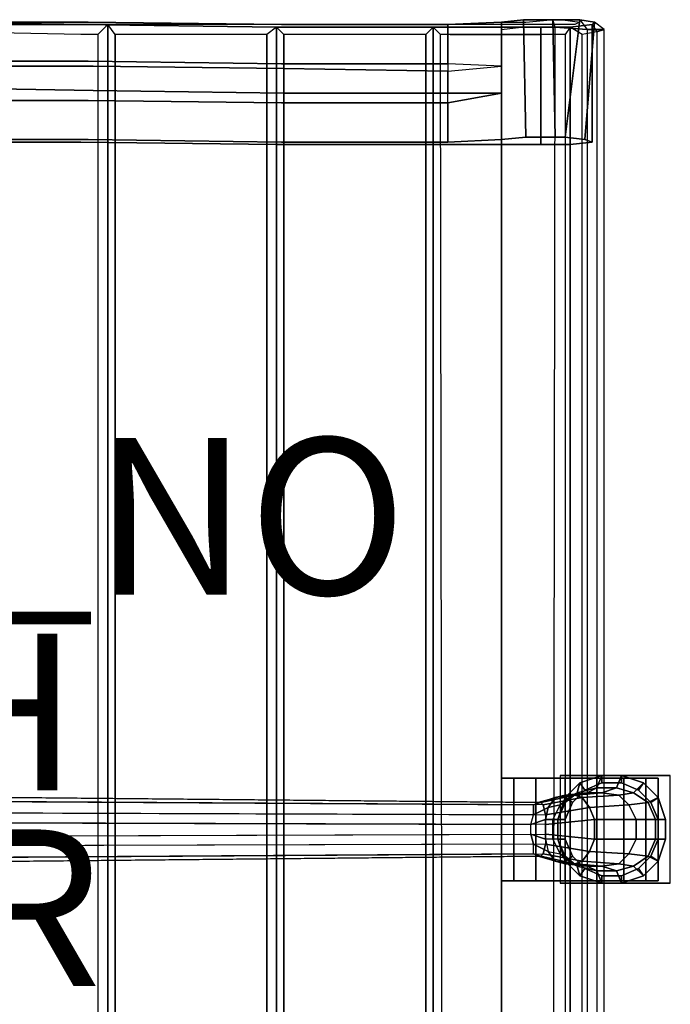
# Model space of a CAD drawing. Units: inches. Extents: x -11.1 to 13.2, y -12.8 to 12.8.
# Drawn here: x 4.9 to 13.2, y -2.2 to 10.3 of the extents above; entities that cross this region are included whole.
import ezdxf

# ---------------------------------------------------------------- set-up
doc = ezdxf.new("R2010")
doc.units = ezdxf.units.IN
doc.header["$MEASUREMENT"] = 0
for name, color, linetype in [('SEAT-BASE', 5, 'Continuous'), ('SEAT-CASTER', 5, 'Continuous'), ('SEAT-FABRIC', 5, 'Continuous'), ('SEAT-FINISH', 7, 'Continuous'), ('SEAT-OTHER', 7, 'Continuous'), ('SEAT-PROD_NO', 7, 'Continuous')]:
    doc.layers.add(name, color=color, linetype=linetype)
doc.styles.get("Standard").update_dxf_attribs({"font": 'arial.ttf'})

msp = doc.modelspace()

# ---------------------------------------------------------------- linework, layer by layer
at = {"layer": 'SEAT-BASE'}
for points, invisible_edges in [([(11.094, 10.312, 16.812), (10.406, 10.281, 17.312), (12.281, 10.312, 16.969), (12.094, 10.344, 16.625)], 10), ([(11.375, 10.344, 16.531), (11.094, 10.312, 16.812), (12.094, 10.344, 16.625), (11.75, 10.344, 16.469)], 2), ([(5.719, 10.281, 17.531), (5.812, 10.312, 17.031), (4.062, 10.312, 16.781), (4, 10.281, 17.281)], 5), ([(5.719, 8.781, 17.438), (5.719, 10.281, 17.531), (4, 10.281, 17.281), (4, 8.781, 17.156)], 5), ([(4.062, 9.812, 16.75), (4.062, 10.312, 16.781), (5.812, 10.312, 17.031), (5.812, 9.812, 17)], 5), ([(8.219, 10.25, 17.812), (8.281, 10.281, 17.312), (5.812, 10.312, 17.031), (5.719, 10.281, 17.531)], 5), ([(8.219, 8.75, 17.688), (8.219, 10.25, 17.812), (5.719, 10.281, 17.531), (5.719, 8.781, 17.438)], 5), ([(5.812, 9.812, 17), (5.812, 10.312, 17.031), (8.281, 10.281, 17.312), (8.281, 9.781, 17.281)], 5), ([(10.406, 10.25, 17.812), (10.406, 10.281, 17.312), (8.281, 10.281, 17.312), (8.219, 10.25, 17.812)], 5), ([(10.406, 8.75, 17.719), (10.406, 10.25, 17.812), (8.219, 10.25, 17.812), (8.219, 8.75, 17.688)], 5), ([(8.281, 9.781, 17.281), (8.281, 10.281, 17.312), (10.406, 10.281, 17.312), (10.406, 9.781, 17.281)], 1), ([(12.281, 10.312, 16.969), (10.406, 10.281, 17.312), (10.406, 10.25, 17.812), (12.25, 10.281, 17.344)], 7), ([(10.406, 10.25, 17.812), (11.594, 10.25, 17.719), (11.969, 10.25, 17.625), (12.25, 10.281, 17.344)], 8), ([(10.406, 10.25, 17.812), (10.406, 8.75, 17.719), (11.594, 8.75, 17.594), (11.594, 10.25, 17.719)], 1), ([(5.812, 9.812, 17), (5.875, 9.75, 16.5), (4.156, 9.75, 16.156), (4.062, 9.812, 16.75)], 5), ([(8.281, 9.781, 17.281), (8.312, 9.719, 16.969), (5.875, 9.75, 16.5), (5.812, 9.812, 17)], 5), ([(4.156, 9.469, 16.125), (4.156, 9.75, 16.156), (5.875, 9.75, 16.5), (5.875, 9.438, 16.469)], 5), ([(5.875, 9.438, 16.469), (5.875, 9.75, 16.5), (8.312, 9.719, 16.969), (8.312, 9.406, 16.938)], 5), ([(10.406, 9.781, 17.281), (10.406, 9.688, 17.188), (8.312, 9.719, 16.969), (8.281, 9.781, 17.281)], 5), ([(8.312, 9.406, 16.938), (8.312, 9.719, 16.969), (10.406, 9.688, 17.188), (10.406, 9.406, 17.156)], 1), ([(5.875, 9.438, 16.469), (5.812, 9.312, 16.969), (4.062, 9.312, 16.719), (4.156, 9.469, 16.125)], 5), ([(8.312, 9.406, 16.938), (8.281, 9.281, 17.25), (5.812, 9.312, 16.969), (5.875, 9.438, 16.469)], 5), ([(4.062, 8.812, 16.688), (4.062, 9.312, 16.719), (5.812, 9.312, 16.969), (5.812, 8.812, 16.938)], 5), ([(5.812, 8.812, 16.938), (5.812, 9.312, 16.969), (8.281, 9.281, 17.25), (8.281, 8.781, 17.219)], 5), ([(10.406, 9.406, 17.156), (10.406, 9.281, 17.25), (8.281, 9.281, 17.25), (8.312, 9.406, 16.938)], 5), ([(8.281, 8.781, 17.219), (8.281, 9.281, 17.25), (10.406, 9.281, 17.25), (10.406, 8.781, 17.219)], 1), ([(5.812, 8.812, 16.938), (5.719, 8.781, 17.438), (4, 8.781, 17.156), (4.062, 8.812, 16.688)], 5), ([(8.281, 8.781, 17.219), (8.219, 8.75, 17.688), (5.719, 8.781, 17.438), (5.812, 8.812, 16.938)], 5), ([(11.094, 8.812, 16.719), (11.906, 8.844, 16.562), (12.156, 8.812, 16.875), (10.406, 8.781, 17.219)], 5), ([(10.406, 8.781, 17.219), (12.156, 8.812, 16.875), (12.25, 8.781, 17.25), (10.406, 8.75, 17.719)], 13), ([(11.406, 8.844, 16.531), (11.781, 8.844, 16.5), (11.906, 8.844, 16.562), (11.094, 8.812, 16.719)], 4), ([(10.406, 8.781, 17.219), (10.406, 8.75, 17.719), (8.219, 8.75, 17.688), (8.281, 8.781, 17.219)], 5), ([(10.406, 8.75, 17.719), (12.25, 8.781, 17.25), (11.969, 8.75, 17.531), (11.594, 8.75, 17.594)], 1), ([(12.312, 0.688, 0.844), (11.844, 0.688, 0.938), (11.844, 0.688, 2.125), (13.25, 0.688, 2.125)], 1), ([(11.844, 0.688, 0.938), (12.312, 0.688, 0.844), (12.25, 0.688, 0.781), (11.875, 0.688, 0.844)], 5), ([(11.875, 0.688, 0.844), (12.25, 0.688, 0.781), (12.156, 0.688, 0.75), (11.969, 0.688, 0.781)], 5), ([(11.969, 0.688, 0.781), (12.156, 0.688, 0.75), (12.156, 0.688, 0.75), (12.062, 0.688, 0.75)], 1), ([(11.844, -0.688, 0.938), (12.312, -0.688, 0.844), (13.25, -0.688, 2.125), (11.844, -0.688, 2.125)], 1), ([(12.312, -0.688, 0.844), (11.844, -0.688, 0.938), (11.875, -0.688, 0.844), (12.25, -0.688, 0.781)], 5), ([(12.25, -0.688, 0.781), (11.875, -0.688, 0.844), (11.969, -0.688, 0.781), (12.156, -0.688, 0.75)], 5), ([(11.969, -0.688, 0.781), (12.156, -0.688, 0.75), (12.062, -0.688, 0.75), (11.969, -0.688, 0.781)], 1)]:
    msp.add_3dface(points, dxfattribs=dict(at, invisible_edges=invisible_edges))
for points in [[(11.375, 10.344, 16.531), (11.406, 8.844, 16.531), (11.094, 8.812, 16.719), (11.094, 10.312, 16.812)], [(11.75, 10.344, 16.469), (11.781, 8.844, 16.5), (11.406, 8.844, 16.531), (11.375, 10.344, 16.531)], [(12.094, 10.344, 16.625), (11.906, 8.844, 16.562), (11.781, 8.844, 16.5), (11.75, 10.344, 16.469)], [(12.281, 10.312, 16.969), (12.156, 8.812, 16.875), (11.906, 8.844, 16.562), (12.094, 10.344, 16.625)], [(11.094, 10.312, 16.812), (11.094, 9.75, 16.781), (10.406, 9.781, 17.281), (10.406, 10.281, 17.312)], [(11.594, 10.25, 17.719), (11.594, 8.75, 17.594), (11.969, 8.75, 17.531), (11.969, 10.25, 17.625)], [(11.969, 10.25, 17.625), (11.969, 8.75, 17.531), (12.25, 8.781, 17.25), (12.25, 10.281, 17.344)], [(12.25, 10.281, 17.344), (12.25, 8.781, 17.25), (12.156, 8.812, 16.875), (12.281, 10.312, 16.969)], [(11.094, 9.75, 16.781), (10.406, 9.781, 17.281), (10.406, 9.688, 17.188), (11.094, 9.75, 16.781)], [(10.406, 9.406, 17.156), (10.406, 9.688, 17.188), (11.094, 9.75, 16.781), (11.094, 9.406, 16.75)], [(10.406, 9.281, 17.25), (10.406, 9.406, 17.156), (11.094, 9.406, 16.75), (10.406, 9.281, 17.25)], [(11.094, 8.812, 16.719), (10.406, 8.781, 17.219), (10.406, 9.281, 17.25), (11.094, 9.406, 16.75)], [(11.844, -0.688, 2.125), (13.25, -0.688, 2.125), (13.25, 0.688, 2.125), (11.844, 0.688, 2.125)], [(12.094, 0.594, 2.531), (12.062, 0.469, 3.406), (12.312, 0.531, 3.406), (12.375, 0.688, 2.531)], [(12.375, 0.688, 2.531), (12.375, 0.594, 2.25), (12.156, 0.5, 2.25), (12.094, 0.594, 2.531)], [(12.375, 0.688, 2.531), (12.312, 0.531, 3.406), (12.562, 0.531, 3.406), (12.625, 0.688, 2.531)], [(12.625, 0.688, 2.531), (12.625, 0.594, 2.25), (12.375, 0.594, 2.25), (12.375, 0.688, 2.531)], [(12.625, 0.688, 2.531), (12.562, 0.531, 3.406), (12.781, 0.469, 3.406), (12.906, 0.594, 2.531)], [(12.906, 0.594, 2.531), (12.844, 0.5, 2.25), (12.625, 0.594, 2.25), (12.625, 0.688, 2.531)], [(11.906, 0.406, 2.531), (11.906, 0.344, 3.406), (12.062, 0.469, 3.406), (12.094, 0.594, 2.531)], [(12.094, 0.594, 2.531), (12.156, 0.5, 2.25), (12, 0.344, 2.25), (11.906, 0.406, 2.531)], [(12.062, 0.469, 3.406), (12, 0.438, 3.719), (12.188, 0.469, 3.844), (12.312, 0.531, 3.406)], [(12.156, 0.5, 2.125), (12.156, 0.5, 2.25), (12.375, 0.594, 2.25), (12.375, 0.594, 2.125)], [(12.312, 0.531, 3.406), (12.188, 0.469, 3.844), (12.375, 0.469, 3.969), (12.562, 0.531, 3.406)], [(12.375, 0.594, 2.125), (12.375, 0.594, 2.25), (12.625, 0.594, 2.25), (12.625, 0.594, 2.125)], [(12.562, 0.531, 3.406), (12.375, 0.469, 3.969), (12.594, 0.438, 4.094), (12.781, 0.469, 3.406)], [(12.625, 0.594, 2.125), (12.625, 0.594, 2.25), (12.844, 0.5, 2.25), (12.844, 0.5, 2.125)], [(12.906, 0.594, 2.531), (12.781, 0.469, 3.406), (12.969, 0.344, 3.406), (13.094, 0.406, 2.531)], [(13.094, 0.406, 2.531), (13, 0.344, 2.25), (12.844, 0.5, 2.25), (12.906, 0.594, 2.531)], [(11.562, 0.344, 4.25), (1.594, 0.438, 4.875), (1.531, 0.375, 4.562), (11.5, 0.312, 4.031)], [(1.656, 0.438, 5.25), (11.594, 0.344, 4.438), (11.562, 0.344, 4.25), (1.594, 0.438, 4.875)], [(11.625, 0.312, 4.656), (1.75, 0.375, 5.562), (1.656, 0.438, 5.25), (11.594, 0.344, 4.438)], [(11.562, 0.344, 4.25), (11.906, 0.438, 4.125), (11.781, 0.406, 3.938), (11.5, 0.312, 4.031)], [(11.5, 0.312, 4.031), (11.781, 0.406, 3.938), (11.688, 0.281, 3.781), (11.5, 0.188, 3.875)], [(11.594, 0.344, 4.438), (12.031, 0.438, 4.312), (11.906, 0.438, 4.125), (11.562, 0.344, 4.25)], [(11.625, 0.312, 4.656), (12.125, 0.406, 4.5), (12.031, 0.438, 4.312), (11.594, 0.344, 4.438)], [(11.656, 0.188, 4.812), (12.219, 0.281, 4.656), (12.125, 0.406, 4.5), (11.625, 0.312, 4.656)], [(11.781, 0.406, 3.938), (12, 0.438, 3.719), (11.844, 0.312, 3.625), (11.688, 0.281, 3.781)], [(11.906, 0.438, 4.125), (12.188, 0.469, 3.844), (12, 0.438, 3.719), (11.781, 0.406, 3.938)], [(11.812, 0.125, 2.531), (11.812, 0.125, 3.406), (11.906, 0.344, 3.406), (11.906, 0.406, 2.531)], [(11.906, 0.406, 2.531), (12, 0.344, 2.25), (11.906, 0.125, 2.25), (11.812, 0.125, 2.531)], [(11.906, 0.344, 3.406), (11.844, 0.312, 3.625), (12, 0.438, 3.719), (12.062, 0.469, 3.406)], [(12.031, 0.438, 4.312), (12.375, 0.469, 3.969), (12.188, 0.469, 3.844), (11.906, 0.438, 4.125)], [(12, 0.344, 2.125), (12, 0.344, 2.25), (12.156, 0.5, 2.25), (12.156, 0.5, 2.125)], [(12.125, 0.406, 4.5), (12.594, 0.438, 4.094), (12.375, 0.469, 3.969), (12.031, 0.438, 4.312)], [(12.219, 0.281, 4.656), (12.719, 0.312, 4.188), (12.594, 0.438, 4.094), (12.125, 0.406, 4.5)], [(12.781, 0.469, 3.406), (12.594, 0.438, 4.094), (12.719, 0.312, 4.188), (12.969, 0.344, 3.406)], [(12.844, 0.5, 2.125), (12.844, 0.5, 2.25), (13, 0.344, 2.25), (13, 0.344, 2.125)], [(13.094, 0.406, 2.531), (12.969, 0.344, 3.406), (13.062, 0.125, 3.406), (13.188, 0.125, 2.531)], [(13.188, 0.125, 2.531), (13.094, 0.125, 2.25), (13, 0.344, 2.25), (13.094, 0.406, 2.531)], [(1.531, 0.375, 4.562), (11.5, 0.312, 4.031), (11.5, 0.188, 3.875), (1.469, 0.219, 4.312)], [(1.781, 0.219, 5.812), (11.656, 0.188, 4.812), (11.625, 0.312, 4.656), (1.75, 0.375, 5.562)], [(11.5, 0.188, 3.875), (11.688, 0.281, 3.781), (11.656, 0.125, 3.719), (11.469, 0.062, 3.781)], [(11.688, 0.281, 3.781), (11.844, 0.312, 3.625), (11.75, 0.125, 3.562), (11.656, 0.125, 3.719)], [(11.656, 0.062, 4.906), (12.281, 0.125, 4.719), (12.219, 0.281, 4.656), (11.656, 0.188, 4.812)], [(11.812, 0.125, 3.406), (11.75, 0.125, 3.562), (11.844, 0.312, 3.625), (11.906, 0.344, 3.406)], [(11.906, 0.125, 2.125), (11.906, 0.125, 2.25), (12, 0.344, 2.25), (12, 0.344, 2.125)], [(12.281, 0.125, 4.719), (12.812, 0.125, 4.25), (12.719, 0.312, 4.188), (12.219, 0.281, 4.656)], [(12.969, 0.344, 3.406), (12.719, 0.312, 4.188), (12.812, 0.125, 4.25), (13.062, 0.125, 3.406)], [(13, 0.344, 2.125), (13, 0.344, 2.25), (13.094, 0.125, 2.25), (13.094, 0.125, 2.125)], [(11.5, 0.188, 3.875), (1.469, 0.219, 4.312), (1.438, 0.094, 4.188), (11.469, 0.062, 3.781)], [(11.656, 0.062, 4.906), (1.812, 0.094, 5.938), (1.781, 0.219, 5.812), (11.656, 0.188, 4.812)], [(11.469, 0.062, 3.781), (1.438, 0.094, 4.188), (1.438, -0.094, 4.188), (11.469, -0.062, 3.781)], [(1.812, -0.094, 5.938), (11.656, -0.062, 4.906), (11.656, 0.062, 4.906), (1.812, 0.094, 5.938)], [(11.656, -0.125, 3.719), (11.469, -0.062, 3.781), (11.469, 0.062, 3.781), (11.656, 0.125, 3.719)], [(11.656, 0.125, 3.719), (11.75, 0.125, 3.562), (11.75, -0.125, 3.562), (11.656, -0.125, 3.719)], [(11.656, -0.062, 4.906), (12.281, -0.125, 4.719), (12.281, 0.125, 4.719), (11.656, 0.062, 4.906)], [(11.812, -0.125, 3.406), (11.75, -0.125, 3.562), (11.75, 0.125, 3.562), (11.812, 0.125, 3.406)], [(11.812, -0.125, 2.531), (11.812, -0.125, 3.406), (11.812, 0.125, 3.406), (11.812, 0.125, 2.531)], [(11.812, 0.125, 2.531), (11.906, 0.125, 2.25), (11.906, -0.125, 2.25), (11.812, -0.125, 2.531)], [(11.906, -0.125, 2.125), (11.906, -0.125, 2.25), (11.906, 0.125, 2.25), (11.906, 0.125, 2.125)], [(12.281, -0.125, 4.719), (12.812, -0.125, 4.25), (12.812, 0.125, 4.25), (12.281, 0.125, 4.719)], [(13.062, 0.125, 3.406), (12.812, 0.125, 4.25), (12.812, -0.125, 4.25), (13.062, -0.125, 3.406)], [(13.188, 0.125, 2.531), (13.062, 0.125, 3.406), (13.062, -0.125, 3.406), (13.188, -0.125, 2.531)], [(13.094, 0.125, 2.125), (13.094, 0.125, 2.25), (13.094, -0.125, 2.25), (13.094, -0.125, 2.125)], [(13.188, -0.125, 2.531), (13.094, -0.125, 2.25), (13.094, 0.125, 2.25), (13.188, 0.125, 2.531)], [(1.438, -0.094, 4.188), (11.469, -0.062, 3.781), (11.5, -0.188, 3.875), (1.469, -0.219, 4.312)], [(1.812, -0.094, 5.938), (11.656, -0.062, 4.906), (11.656, -0.188, 4.812), (1.781, -0.219, 5.812)], [(11.688, -0.281, 3.781), (11.5, -0.188, 3.875), (11.469, -0.062, 3.781), (11.656, -0.125, 3.719)], [(11.656, -0.188, 4.812), (12.219, -0.281, 4.656), (12.281, -0.125, 4.719), (11.656, -0.062, 4.906)], [(11.75, -0.125, 3.562), (11.656, -0.125, 3.719), (11.688, -0.281, 3.781), (11.844, -0.312, 3.625)], [(11.844, -0.312, 3.625), (11.906, -0.344, 3.406), (11.812, -0.125, 3.406), (11.75, -0.125, 3.562)], [(11.906, -0.406, 2.531), (11.906, -0.344, 3.406), (11.812, -0.125, 3.406), (11.812, -0.125, 2.531)], [(11.812, -0.125, 2.531), (11.906, -0.125, 2.25), (12, -0.344, 2.25), (11.906, -0.406, 2.531)], [(12, -0.344, 2.125), (12, -0.344, 2.25), (11.906, -0.125, 2.25), (11.906, -0.125, 2.125)], [(12.219, -0.281, 4.656), (12.719, -0.312, 4.188), (12.812, -0.125, 4.25), (12.281, -0.125, 4.719)], [(13.062, -0.125, 3.406), (12.812, -0.125, 4.25), (12.719, -0.312, 4.188), (12.969, -0.344, 3.406)], [(13.188, -0.125, 2.531), (13.062, -0.125, 3.406), (12.969, -0.344, 3.406), (13.094, -0.406, 2.531)], [(13.094, -0.125, 2.125), (13.094, -0.125, 2.25), (13, -0.344, 2.25), (13, -0.344, 2.125)], [(13.094, -0.406, 2.531), (13, -0.344, 2.25), (13.094, -0.125, 2.25), (13.188, -0.125, 2.531)], [(11.5, -0.188, 3.875), (1.469, -0.219, 4.312), (1.531, -0.375, 4.562), (11.5, -0.312, 4.031)], [(11.656, -0.188, 4.812), (1.781, -0.219, 5.812), (1.75, -0.375, 5.562), (11.625, -0.312, 4.656)], [(11.5, -0.188, 3.875), (11.688, -0.281, 3.781), (11.781, -0.406, 3.938), (11.5, -0.312, 4.031)], [(11.625, -0.312, 4.656), (12.125, -0.406, 4.5), (12.219, -0.281, 4.656), (11.656, -0.188, 4.812)], [(11.562, -0.344, 4.25), (11.5, -0.312, 4.031), (1.531, -0.375, 4.562), (1.594, -0.438, 4.875)], [(11.594, -0.344, 4.438), (1.656, -0.438, 5.25), (1.594, -0.438, 4.875), (11.562, -0.344, 4.25)], [(1.75, -0.375, 5.562), (11.625, -0.312, 4.656), (11.594, -0.344, 4.438), (1.656, -0.438, 5.25)], [(11.5, -0.312, 4.031), (11.781, -0.406, 3.938), (11.906, -0.438, 4.125), (11.562, -0.344, 4.25)], [(11.562, -0.344, 4.25), (11.906, -0.438, 4.125), (12.031, -0.438, 4.312), (11.594, -0.344, 4.438)], [(11.594, -0.344, 4.438), (12.031, -0.438, 4.312), (12.125, -0.406, 4.5), (11.625, -0.312, 4.656)], [(11.688, -0.281, 3.781), (11.844, -0.312, 3.625), (12, -0.438, 3.719), (11.781, -0.406, 3.938)], [(12.062, -0.469, 3.406), (12, -0.438, 3.719), (11.844, -0.312, 3.625), (11.906, -0.344, 3.406)], [(12.094, -0.594, 2.531), (12.062, -0.469, 3.406), (11.906, -0.344, 3.406), (11.906, -0.406, 2.531)], [(11.906, -0.406, 2.531), (12, -0.344, 2.25), (12.156, -0.5, 2.25), (12.094, -0.594, 2.531)], [(12.156, -0.5, 2.125), (12.156, -0.5, 2.25), (12, -0.344, 2.25), (12, -0.344, 2.125)], [(12.125, -0.406, 4.5), (12.594, -0.438, 4.094), (12.719, -0.312, 4.188), (12.219, -0.281, 4.656)], [(12.969, -0.344, 3.406), (12.719, -0.312, 4.188), (12.594, -0.438, 4.094), (12.781, -0.469, 3.406)], [(13.094, -0.406, 2.531), (12.969, -0.344, 3.406), (12.781, -0.469, 3.406), (12.906, -0.594, 2.531)], [(13, -0.344, 2.125), (13, -0.344, 2.25), (12.844, -0.5, 2.25), (12.844, -0.5, 2.125)], [(12.906, -0.594, 2.531), (12.844, -0.5, 2.25), (13, -0.344, 2.25), (13.094, -0.406, 2.531)], [(11.781, -0.406, 3.938), (12, -0.438, 3.719), (12.188, -0.469, 3.844), (11.906, -0.438, 4.125)], [(11.906, -0.438, 4.125), (12.188, -0.469, 3.844), (12.375, -0.469, 3.969), (12.031, -0.438, 4.312)], [(12.312, -0.531, 3.406), (12.188, -0.469, 3.844), (12, -0.438, 3.719), (12.062, -0.469, 3.406)], [(12.031, -0.438, 4.312), (12.375, -0.469, 3.969), (12.594, -0.438, 4.094), (12.125, -0.406, 4.5)], [(12.375, -0.688, 2.531), (12.312, -0.531, 3.406), (12.062, -0.469, 3.406), (12.094, -0.594, 2.531)], [(12.094, -0.594, 2.531), (12.156, -0.5, 2.25), (12.375, -0.594, 2.25), (12.375, -0.688, 2.531)], [(12.375, -0.594, 2.125), (12.375, -0.594, 2.25), (12.156, -0.5, 2.25), (12.156, -0.5, 2.125)], [(12.562, -0.531, 3.406), (12.375, -0.469, 3.969), (12.188, -0.469, 3.844), (12.312, -0.531, 3.406)], [(12.781, -0.469, 3.406), (12.594, -0.438, 4.094), (12.375, -0.469, 3.969), (12.562, -0.531, 3.406)], [(12.906, -0.594, 2.531), (12.781, -0.469, 3.406), (12.562, -0.531, 3.406), (12.625, -0.688, 2.531)], [(12.844, -0.5, 2.125), (12.844, -0.5, 2.25), (12.625, -0.594, 2.25), (12.625, -0.594, 2.125)], [(12.625, -0.688, 2.531), (12.625, -0.594, 2.25), (12.844, -0.5, 2.25), (12.906, -0.594, 2.531)], [(12.625, -0.688, 2.531), (12.562, -0.531, 3.406), (12.312, -0.531, 3.406), (12.375, -0.688, 2.531)], [(12.625, -0.594, 2.125), (12.625, -0.594, 2.25), (12.375, -0.594, 2.25), (12.375, -0.594, 2.125)], [(12.375, -0.688, 2.531), (12.375, -0.594, 2.25), (12.625, -0.594, 2.25), (12.625, -0.688, 2.531)]]:
    msp.add_3dface(points, dxfattribs=at)
at = {"layer": 'SEAT-CASTER'}
for points, invisible_edges in [([(11.25, 0.656, 1.562), (11.25, 0.656, 0.438), (11.094, 0.656, 0.812), (11.094, 0.656, 1.188)], 1), ([(11.531, 0.656, 1.844), (11.531, 0.656, 0.156), (11.25, 0.656, 0.438), (11.25, 0.656, 1.562)], 5), ([(11.906, 0.656, 2), (11.906, 0.656), (11.531, 0.656, 0.156), (11.531, 0.656, 1.844)], 5), ([(12.312, 0.656, 2), (12.312, 0.656), (11.906, 0.656), (11.906, 0.656, 2)], 5), ([(12.656, 0.656, 1.844), (12.656, 0.656, 0.156), (12.312, 0.656), (12.312, 0.656, 2)], 5), ([(12.938, 0.656, 1.562), (12.938, 0.656, 0.438), (12.656, 0.656, 0.156), (12.656, 0.656, 1.844)], 5), ([(13.094, 0.656, 0.812), (12.938, 0.656, 0.438), (12.938, 0.656, 1.562), (13.094, 0.656, 1.188)], 2), ([(11.25, -0.656, 0.438), (11.25, -0.656, 1.562), (11.094, -0.656, 1.188), (11.094, -0.656, 0.812)], 1), ([(11.531, -0.656, 0.156), (11.531, -0.656, 1.844), (11.25, -0.656, 1.562), (11.25, -0.656, 0.438)], 5), ([(11.906, -0.656), (11.906, -0.656, 2), (11.531, -0.656, 1.844), (11.531, -0.656, 0.156)], 5), ([(12.312, -0.656), (12.312, -0.656, 2), (11.906, -0.656, 2), (11.906, -0.656)], 5), ([(12.656, -0.656, 0.156), (12.656, -0.656, 1.844), (12.312, -0.656, 2), (12.312, -0.656)], 5), ([(12.938, -0.656, 0.438), (12.938, -0.656, 1.562), (12.656, -0.656, 1.844), (12.656, -0.656, 0.156)], 5), ([(12.938, -0.656, 1.562), (12.938, -0.656, 0.438), (13.094, -0.656, 0.812), (13.094, -0.656, 1.188)], 1)]:
    msp.add_3dface(points, dxfattribs=dict(at, invisible_edges=invisible_edges))
for points in [[(11.094, 0.656, 1.188), (11.094, -0.656, 1.188), (11.25, -0.656, 1.562), (11.25, 0.656, 1.562)], [(11.094, 0.656, 0.812), (11.094, -0.656, 0.812), (11.094, -0.656, 1.188), (11.094, 0.656, 1.188)], [(11.25, 0.656, 0.438), (11.25, -0.656, 0.438), (11.094, -0.656, 0.812), (11.094, 0.656, 0.812)], [(11.531, 0.656, 0.156), (11.531, -0.656, 0.156), (11.25, -0.656, 0.438), (11.25, 0.656, 0.438)], [(11.25, 0.656, 1.562), (11.25, -0.656, 1.562), (11.531, -0.656, 1.844), (11.531, 0.656, 1.844)], [(11.906, 0.656), (11.906, -0.656), (11.531, -0.656, 0.156), (11.531, 0.656, 0.156)], [(11.531, 0.656, 1.844), (11.531, -0.656, 1.844), (11.906, -0.656, 2), (11.906, 0.656, 2)], [(12.312, 0.656), (12.312, -0.656), (11.906, -0.656), (11.906, 0.656)], [(11.906, 0.656, 2), (11.906, -0.656, 2), (12.312, -0.656, 2), (12.312, 0.656, 2)], [(12.656, 0.656, 0.156), (12.656, -0.656, 0.156), (12.312, -0.656), (12.312, 0.656)], [(12.312, 0.656, 2), (12.312, -0.656, 2), (12.656, -0.656, 1.844), (12.656, 0.656, 1.844)], [(12.938, 0.656, 0.438), (12.938, -0.656, 0.438), (12.656, -0.656, 0.156), (12.656, 0.656, 0.156)], [(12.656, 0.656, 1.844), (12.656, -0.656, 1.844), (12.938, -0.656, 1.562), (12.938, 0.656, 1.562)], [(12.938, 0.656, 1.562), (12.938, -0.656, 1.562), (13.094, -0.656, 1.188), (13.094, 0.656, 1.188)], [(13.094, 0.656, 0.812), (13.094, -0.656, 0.812), (12.938, -0.656, 0.438), (12.938, 0.656, 0.438)], [(13.094, 0.656, 1.188), (13.094, -0.656, 1.188), (13.094, -0.656, 0.812), (13.094, 0.656, 0.812)]]:
    msp.add_3dface(points, dxfattribs=at)
at = {"layer": 'SEAT-FABRIC'}
for points, invisible_edges in [([(11.406, 10.312, 16.75), (11.375, 10.344, 16.531), (11.094, 10.312, 16.812), (11.406, 10.312, 16.75)], 1), ([(11.094, 10.312, 16.812), (11.094, 10.219, 16.656), (11.344, 10.25, 16.438), (11.375, 10.344, 16.531)], 4), ([(11.375, 10.344, 16.531), (11.094, 10.312, 16.812), (11.094, -10.219, 16.812), (11.375, -10.25, 16.531)], 8), ([(11.344, 10.25, 16.438), (11.375, 10.344, 16.531), (11.75, 10.344, 16.469), (11.781, 10.25, 16.375)], 5), ([(11.719, 10.344, 16.625), (11.75, 10.344, 16.469), (11.375, 10.344, 16.531), (11.406, 10.312, 16.75)], 5), ([(11.375, -10.25, 16.531), (11.75, -10.25, 16.469), (11.75, 10.344, 16.469), (11.375, 10.344, 16.531)], 10), ([(11.875, 10.344, 16.656), (12.094, 10.344, 16.625), (11.75, 10.344, 16.469), (11.719, 10.344, 16.625)], 5), ([(11.75, -10.25, 16.469), (12.094, -10.219, 16.625), (12.094, 10.344, 16.625), (11.75, 10.344, 16.469)], 10), ([(12.094, 10.312, 17.094), (12.281, 10.312, 16.969), (12.094, 10.344, 16.625), (11.875, 10.344, 16.656)], 5), ([(12.188, 10.219, 16.562), (12.094, 10.344, 16.625), (12.281, 10.312, 16.969), (12.406, 10.219, 16.969)], 5), ([(12.094, -10.219, 16.625), (12.281, -10.219, 16.969), (12.281, 10.312, 16.969), (12.094, 10.344, 16.625)], 10), ([(5.719, 10.281, 17.531), (5.781, 10.281, 17.281), (4.031, 10.312, 17.031), (4, 10.281, 17.281)], 5), ([(5.719, 10.281, 17.531), (5.719, 10.156, 17.625), (4.094, 10.188, 17.375), (4, 10.281, 17.281)], 1), ([(5.719, -10.156, 17.531), (4, -10.188, 17.281), (4, 10.281, 17.281), (5.719, 10.281, 17.531)], 8), ([(8.219, 10.25, 17.812), (8.25, 10.281, 17.562), (5.781, 10.281, 17.281), (5.719, 10.281, 17.531)], 5), ([(6.062, 10.281, 17.562), (5.938, 10.156, 17.656), (5.719, 10.156, 17.625), (5.719, 10.281, 17.531)], 4), ([(5.719, 10.281, 17.531), (6.062, 10.281, 17.562), (6.062, -10.156, 17.562), (5.719, -10.156, 17.531)], 8), ([(8.219, 10.25, 17.812), (10.219, 10.25, 17.812), (10.406, 10.281, 17.562), (8.25, 10.281, 17.562)], 10), ([(10.406, 10.281, 17.562), (10.219, 10.25, 17.812), (10.406, 10.25, 17.812), (10.594, 10.281, 17.562)], 5), ([(10.406, 10.25, 17.812), (10.438, 10.156, 17.906), (10.312, 10.156, 17.906), (10.219, 10.25, 17.812)], 1), ([(10.406, -10.156, 17.812), (10.219, -10.156, 17.812), (10.219, 10.25, 17.812), (10.406, 10.25, 17.812)], 8), ([(10.406, 10.25, 17.812), (11.594, 10.25, 17.719), (11.406, 10.281, 17.5), (10.594, 10.281, 17.562)], 10), ([(11.594, 10.156, 17.812), (11.594, 10.25, 17.719), (10.406, 10.25, 17.812), (10.438, 10.156, 17.906)], 5), ([(11.594, -10.156, 17.719), (10.406, -10.156, 17.812), (10.406, 10.25, 17.812), (11.594, 10.25, 17.719)], 10), ([(11.094, 10.219, 16.656), (11.344, 10.25, 16.438), (11.344, -10.125, 16.438), (11.094, -10.125, 16.656)], 10), ([(11.75, -10.156, 16.375), (11.344, -10.125, 16.438), (11.344, 10.25, 16.438), (11.781, 10.25, 16.375)], 10), ([(11.406, 10.281, 17.5), (11.594, 10.25, 17.719), (11.969, 10.25, 17.625), (11.844, 10.281, 17.438)], 5), ([(11.969, 10.25, 17.625), (11.906, 10.156, 17.75), (11.594, 10.156, 17.812), (11.594, 10.25, 17.719)], 4), ([(11.594, 10.25, 17.719), (11.969, 10.25, 17.625), (11.969, -10.156, 17.625), (11.594, -10.156, 17.719)], 8), ([(11.844, 10.281, 17.438), (11.969, 10.25, 17.625), (12.25, 10.281, 17.344), (12.031, 10.281, 17.25)], 5), ([(12.25, 10.281, 17.344), (12.312, 10.188, 17.406), (12.125, 10.156, 17.625), (11.969, 10.25, 17.625)], 1), ([(12.25, -10.188, 17.344), (11.969, -10.156, 17.625), (11.969, 10.25, 17.625), (12.25, 10.281, 17.344)], 8), ([(12.031, 10.281, 17.25), (12.25, 10.281, 17.344), (12.281, 10.312, 16.969), (12.094, 10.312, 17.094)], 5), ([(12.406, -10.094, 16.969), (12.188, -10.125, 16.562), (12.188, 10.219, 16.562), (12.406, 10.219, 16.969)], 10), ([(12.281, -10.219, 16.969), (12.25, -10.188, 17.344), (12.25, 10.281, 17.344), (12.281, 10.312, 16.969)], 10), ([(4.094, -10.094, 17.375), (5.719, -10.062, 17.625), (5.719, 10.156, 17.625), (4.094, 10.188, 17.375)], 10), ([(5.938, 10.156, 17.656), (5.719, 10.156, 17.625), (5.719, -10.062, 17.625), (5.938, -10.062, 17.656)], 10), ([(10.344, -10.062, 17.906), (10.406, -10.062, 17.906), (10.438, 10.156, 17.906), (10.312, 10.156, 17.906)], 10), ([(10.406, -10.062, 17.906), (11.594, -10.062, 17.812), (11.594, 10.156, 17.812), (10.438, 10.156, 17.906)], 10), ([(11.906, 10.156, 17.75), (11.594, 10.156, 17.812), (11.594, -10.062, 17.812), (11.906, -10.062, 17.75)], 10), ([(12.125, -10.062, 17.625), (12.312, -10.094, 17.406), (12.312, 10.188, 17.406), (12.125, 10.156, 17.625)], 10)]:
    msp.add_3dface(points, dxfattribs=dict(at, invisible_edges=invisible_edges))
for points in [[(11.781, 10.25, 16.375), (11.75, 10.344, 16.469), (12.094, 10.344, 16.625), (12.188, 10.219, 16.562)], [(5.938, -10.062, 17.656), (6.062, -10.156, 17.562), (6.062, 10.281, 17.562), (5.938, 10.156, 17.656)], [(8.219, 10.25, 17.812), (8.094, 10.156, 17.906), (6.156, 10.156, 17.688), (6.062, 10.281, 17.562)], [(8.219, -10.156, 17.812), (6.062, -10.156, 17.562), (6.062, 10.281, 17.562), (8.219, 10.25, 17.812)], [(6.156, 10.156, 17.688), (6.062, 10.281, 17.562), (6.062, -10.156, 17.562), (6.156, -10.062, 17.688)], [(8.094, -10.062, 17.906), (8.219, -10.156, 17.812), (8.219, 10.25, 17.812), (8.094, 10.156, 17.906)], [(10.219, 10.25, 17.812), (10.125, 10.156, 17.906), (8.312, 10.156, 17.906), (8.219, 10.25, 17.812)], [(10.219, -10.156, 17.812), (8.219, -10.156, 17.812), (8.219, 10.25, 17.812), (10.219, 10.25, 17.812)], [(8.312, 10.156, 17.906), (8.219, 10.25, 17.812), (8.219, -10.156, 17.812), (8.312, -10.062, 17.906)], [(10.125, -10.062, 17.906), (10.219, -10.156, 17.812), (10.219, 10.25, 17.812), (10.125, 10.156, 17.906)], [(10.312, 10.156, 17.906), (10.219, 10.25, 17.812), (10.219, -10.156, 17.812), (10.344, -10.062, 17.906)], [(11.094, -10.125, 16.656), (11.094, -10.219, 16.812), (11.094, 10.312, 16.812), (11.094, 10.219, 16.656)], [(12.188, -10.125, 16.562), (11.75, -10.156, 16.375), (11.781, 10.25, 16.375), (12.188, 10.219, 16.562)], [(11.906, -10.062, 17.75), (11.969, -10.156, 17.625), (11.969, 10.25, 17.625), (11.906, 10.156, 17.75)], [(12.125, 10.156, 17.625), (11.969, 10.25, 17.625), (11.969, -10.156, 17.625), (12.125, -10.062, 17.625)], [(12.406, 10.219, 16.969), (12.281, 10.312, 16.969), (12.25, 10.281, 17.344), (12.312, 10.188, 17.406)], [(12.312, -10.094, 17.406), (12.406, -10.094, 16.969), (12.406, 10.219, 16.969), (12.312, 10.188, 17.406)], [(6.156, -10.062, 17.688), (8.094, -10.062, 17.906), (8.094, 10.156, 17.906), (6.156, 10.156, 17.688)], [(8.312, -10.062, 17.906), (10.125, -10.062, 17.906), (10.125, 10.156, 17.906), (8.312, 10.156, 17.906)]]:
    msp.add_3dface(points, dxfattribs=at)

# ---------------------------------------------------------------- texts
at = {"layer": 'SEAT-FINISH'}
msp.add_attdef('FINISH', (-3, 0.5), '', height=2, dxfattribs=at)
at = {"layer": 'SEAT-OTHER'}
msp.add_attdef('OTHER', (-3, -2), '', height=2, dxfattribs=at)
at = {"layer": 'SEAT-PROD_NO', "flags": 8}
msp.add_attdef('PROD_NO', (-3, 3), 'EA335PN', height=2, dxfattribs=at)

doc.saveas('drawing.dxf')
